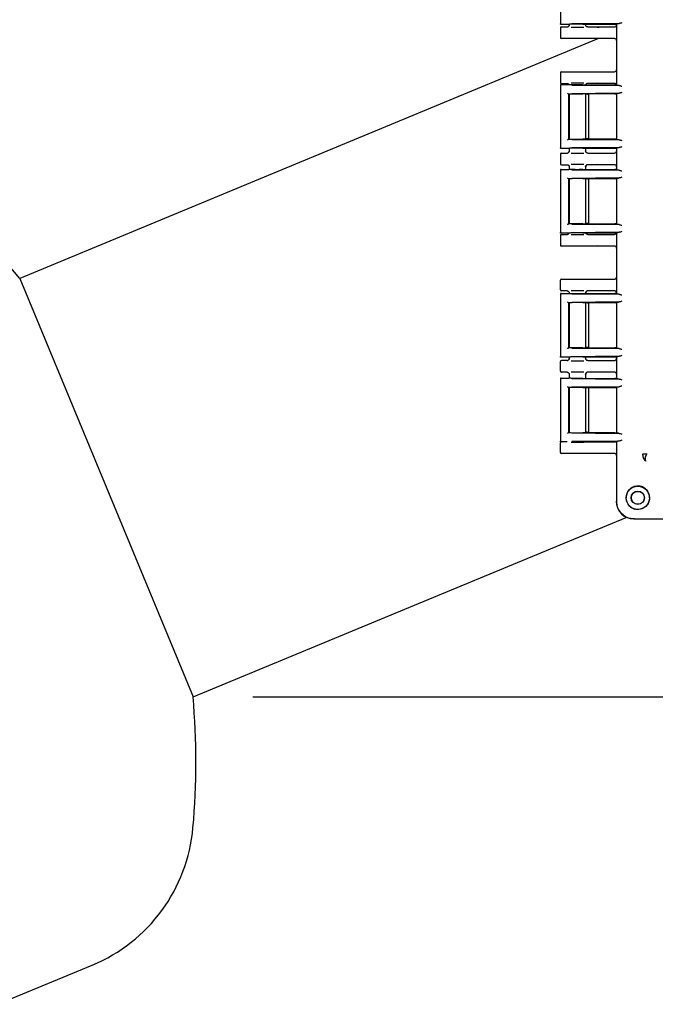
# Model space of a CAD drawing. Units: inches. Extents: x -2 to 234, y -2 to 182.
# Drawn here: x 55 to 64, y 45 to 59 of the extents above; entities that cross this region are included whole.
import ezdxf

# ---------------------------------------------------------------- set-up
doc = ezdxf.new("R2010")
doc.units = ezdxf.units.IN
doc.header["$MEASUREMENT"] = 0
doc.header["$PDSIZE"] = -1
doc.layers.add('OBJECT', color=7, linetype='Continuous')
doc.dimstyles.get("Standard").update_dxf_attribs({"dimtxt": 0.18, "dimasz": 0.18, "dimexe": 0.18, "dimexo": 0.0625, "dimgap": 0.09, "dimtad": 0, "dimtih": 1, "dimtoh": 1, "dimdec": 4, "dimzin": 0, "dimdsep": 46, "dimtxsty": 'Standard', "dimcen": 0.09, "dimadec": 0, "dimazin": 0, "dimtfac": 1, "dimtdec": 4, "dimtofl": 0, "dimtmove": 0, "dimatfit": 3, "dimfxl": 0, "dimtolj": 1, "dimtzin": 0, "dimarcsym": 0})

# ---------------------------------------------------------------- blocks, each defined once
blk = doc.blocks.new('_D_2')
at = {"layer": 'Defpoints', "color": 0}
for p in [(79.624, 58.201), (78.512, 51.789), (57.451, 49.016), (58.325, 49.016), (79.957, 49.016)]:
    blk.add_point(p, dxfattribs=at)
at = {"layer": 'OBJECT', "color": 0, "lineweight": -2}
for start, end in [(14.9825, 18.6422), (3.8578, 7.5653)]:
    blk.add_arc((57.451, 49.016), 21.242, start, end, dxfattribs=at)
at = {"layer": 'OBJECT', "color": 0}
for points in [[(77.802, 55.891), (77.356, 55.723), (77.077, 57.146)], [(78.407, 50.438), (78.884, 50.454), (78.694, 49.016)]]:
    blk.add_solid(points, dxfattribs=at)
at = {"layer": 'OBJECT', "color": 0, "insert": (75.192, 53.848), "char_height": 1.375, "attachment_point": 1}
blk.add_mtext('\\A1;22.50%%d', dxfattribs=at)

msp = doc.modelspace()

# ---------------------------------------------------------------- linework, layer by layer
at = {"color": 7, "linetype": 'Continuous', "lineweight": 25}
for p, q in [((62.824, 59.775), (62.824, 58.863)), ((62.827, 58.863), (62.824, 58.863)), ((62.824, 58.8), (62.824, 58.66)), ((62.948, 58.853), (62.834, 58.853)), ((62.839, 58.815), (62.923, 58.815)), ((62.949, 58.853), (62.948, 58.853)), ((62.953, 58.853), (62.953, 58.842)), ((62.953, 58.845), (62.956, 58.844)), ((63.686, 58.865), (62.992, 58.859)), ((63.153, 58.855), (63.62, 58.855)), ((63.193, 58.844), (63.195, 58.845)), ((63.204, 58.823), (63.193, 58.844)), ((63.195, 58.842), (63.195, 58.855)), ((63.204, 58.823), (63.204, 58.824)), ((63.225, 58.815), (63.437, 58.815)), ((63.437, 58.815), (63.616, 58.815)), ((63.647, 58.854), (63.647, 58.845)), ((63.658, 58.863), (63.65, 58.855)), ((63.65, 57.968), (63.65, 58.855)), ((63.384, 58.645), (54.916, 55.137)), ((63.437, 58.645), (62.839, 58.645)), ((63.616, 58.645), (63.437, 58.645)), ((63.647, 58.615), (63.647, 58.19)), ((62.824, 58.145), (62.824, 58.005)), ((62.839, 58.16), (63.437, 58.16)), ((63.437, 58.16), (63.616, 58.16)), ((62.824, 57.961), (62.824, 57.049)), ((62.824, 57.961), (62.827, 57.96)), ((62.834, 57.971), (62.948, 57.971)), ((62.839, 57.99), (62.923, 57.99)), ((62.944, 57.981), (62.951, 57.972)), ((62.949, 57.97), (62.948, 57.971)), ((62.992, 57.965), (63.686, 57.958)), ((63.153, 57.968), (63.62, 57.968)), ((63.197, 57.968), (63.204, 57.981)), ((63.437, 57.99), (63.225, 57.99)), ((63.616, 57.99), (63.437, 57.99)), ((63.658, 57.96), (63.65, 57.968)), ((62.944, 57.838), (62.949, 57.833)), ((62.944, 57.838), (62.944, 57.171)), ((62.949, 57.833), (62.948, 57.833)), ((62.949, 57.833), (62.949, 57.833)), ((62.949, 57.833), (62.949, 57.176)), ((62.953, 57.834), (62.953, 57.175)), ((63.686, 57.846), (62.992, 57.839)), ((63.62, 57.836), (63.153, 57.836)), ((63.195, 57.174), (63.195, 57.836)), ((63.222, 57.831), (63.195, 57.831)), ((63.242, 57.178), (63.242, 57.832)), ((63.649, 57.835), (63.647, 57.833)), ((63.647, 57.835), (63.647, 57.174)), ((63.647, 57.833), (63.647, 57.176)), ((63.658, 57.844), (63.649, 57.835)), ((62.827, 57.049), (62.824, 57.049)), ((62.944, 57.171), (62.949, 57.176)), ((62.949, 57.176), (62.949, 57.176)), ((62.949, 57.176), (62.949, 57.176)), ((62.992, 57.17), (63.686, 57.164)), ((63.686, 57.051), (62.992, 57.045)), ((63.62, 57.174), (63.153, 57.174)), ((63.222, 57.179), (63.195, 57.179)), ((63.649, 57.174), (63.647, 57.176)), ((63.649, 57.174), (63.658, 57.165)), ((63.658, 57.049), (63.65, 57.041)), ((62.824, 56.955), (62.824, 56.815)), ((62.948, 57.039), (62.834, 57.039)), ((62.839, 56.97), (62.923, 56.97)), ((62.949, 57.039), (62.948, 57.039)), ((62.953, 57.039), (62.953, 56.997)), ((62.953, 57), (62.956, 56.999)), ((63.153, 57.041), (63.62, 57.041)), ((63.193, 56.999), (63.195, 57)), ((63.204, 56.978), (63.193, 56.999)), ((63.195, 56.997), (63.195, 57.041)), ((63.204, 56.978), (63.204, 56.979)), ((63.225, 56.97), (63.437, 56.97)), ((63.437, 56.97), (63.616, 56.97)), ((63.647, 57.04), (63.647, 57)), ((63.65, 56.728), (63.65, 57.041)), ((62.839, 56.8), (62.923, 56.8)), ((62.953, 56.773), (62.953, 56.73)), ((62.956, 56.77), (62.953, 56.77)), ((63.193, 56.77), (63.204, 56.791)), ((63.195, 56.77), (63.193, 56.77)), ((63.195, 56.728), (63.195, 56.773)), ((63.437, 56.8), (63.225, 56.8)), ((63.616, 56.8), (63.437, 56.8)), ((63.647, 56.77), (63.647, 56.729)), ((62.824, 56.721), (62.824, 55.809)), ((62.824, 56.721), (62.827, 56.72)), ((62.834, 56.731), (62.948, 56.731)), ((62.949, 56.73), (62.948, 56.731)), ((62.992, 56.725), (63.686, 56.718)), ((63.153, 56.728), (63.62, 56.728)), ((63.658, 56.72), (63.65, 56.728)), ((62.944, 56.598), (62.949, 56.593)), ((62.944, 56.598), (62.944, 55.931)), ((62.949, 56.593), (62.948, 56.593)), ((62.949, 56.593), (62.949, 56.593)), ((62.949, 56.593), (62.949, 55.936)), ((62.953, 56.594), (62.953, 55.935)), ((63.686, 56.606), (62.992, 56.599)), ((63.153, 56.596), (63.62, 56.596)), ((63.195, 55.934), (63.195, 56.596)), ((63.222, 56.591), (63.195, 56.591)), ((63.242, 55.938), (63.242, 56.592)), ((63.649, 56.595), (63.647, 56.593)), ((63.647, 56.595), (63.647, 55.934)), ((63.647, 56.593), (63.647, 55.936)), ((63.658, 56.604), (63.649, 56.595)), ((62.944, 55.931), (62.949, 55.936)), ((62.949, 55.936), (62.949, 55.936)), ((62.949, 55.936), (62.949, 55.936)), ((62.992, 55.93), (63.686, 55.924)), ((63.153, 55.934), (63.62, 55.934)), ((63.222, 55.939), (63.195, 55.939)), ((63.649, 55.934), (63.647, 55.936)), ((63.649, 55.934), (63.658, 55.925)), ((62.827, 55.809), (62.824, 55.809)), ((62.824, 55.765), (62.824, 55.625)), ((62.948, 55.799), (62.834, 55.799)), ((62.839, 55.78), (62.923, 55.78)), ((62.951, 55.798), (62.944, 55.788)), ((62.949, 55.799), (62.948, 55.799)), ((63.686, 55.811), (62.992, 55.805)), ((63.153, 55.801), (63.62, 55.801)), ((63.204, 55.788), (63.197, 55.801)), ((63.204, 55.788), (63.204, 55.789)), ((63.225, 55.78), (63.437, 55.78)), ((63.437, 55.78), (63.616, 55.78)), ((63.658, 55.809), (63.65, 55.801)), ((63.65, 54.914), (63.65, 55.801)), ((63.437, 55.61), (62.839, 55.61)), ((63.616, 55.61), (63.437, 55.61)), ((63.647, 55.58), (63.647, 55.155)), ((54.916, 55.137), (57.451, 49.016)), ((62.824, 54.97), (62.824, 55.11)), ((62.839, 55.125), (63.437, 55.125)), ((63.437, 55.125), (63.616, 55.125)), ((62.824, 54.907), (62.824, 53.995)), ((62.824, 54.907), (62.827, 54.906)), ((62.834, 54.917), (62.948, 54.917)), ((62.923, 54.955), (62.839, 54.955)), ((62.949, 54.916), (62.948, 54.917)), ((62.953, 54.928), (62.953, 54.916)), ((62.956, 54.925), (62.953, 54.925)), ((62.992, 54.911), (63.686, 54.904)), ((63.153, 54.914), (63.62, 54.914)), ((63.193, 54.925), (63.204, 54.946)), ((63.195, 54.925), (63.193, 54.925)), ((63.195, 54.914), (63.195, 54.928)), ((63.437, 54.955), (63.225, 54.955)), ((63.616, 54.955), (63.437, 54.955)), ((63.647, 54.925), (63.647, 54.915)), ((63.658, 54.906), (63.65, 54.914)), ((62.944, 54.784), (62.949, 54.779)), ((62.944, 54.784), (62.944, 54.117)), ((62.949, 54.779), (62.948, 54.779)), ((62.949, 54.779), (62.949, 54.779)), ((62.949, 54.779), (62.949, 54.122)), ((62.953, 54.78), (62.953, 54.121)), ((63.686, 54.792), (62.992, 54.785)), ((63.153, 54.782), (63.62, 54.782)), ((63.195, 54.12), (63.195, 54.782)), ((63.222, 54.777), (63.195, 54.777)), ((63.242, 54.124), (63.242, 54.778)), ((63.649, 54.781), (63.647, 54.779)), ((63.647, 54.781), (63.647, 54.12)), ((63.647, 54.779), (63.647, 54.122)), ((63.658, 54.79), (63.649, 54.781)), ((62.944, 54.117), (62.949, 54.122)), ((62.949, 54.122), (62.949, 54.122)), ((62.949, 54.122), (62.949, 54.122)), ((62.992, 54.116), (63.686, 54.11)), ((63.153, 54.12), (63.62, 54.12)), ((63.222, 54.125), (63.195, 54.125)), ((63.649, 54.12), (63.647, 54.122)), ((63.649, 54.12), (63.658, 54.111)), ((62.827, 53.995), (62.824, 53.995)), ((62.824, 53.78), (62.824, 53.92)), ((62.948, 53.985), (62.834, 53.985)), ((62.923, 53.935), (62.839, 53.935)), ((62.949, 53.985), (62.948, 53.985)), ((62.953, 53.985), (62.953, 53.962)), ((62.953, 53.965), (62.956, 53.964)), ((63.686, 53.997), (62.992, 53.991)), ((63.153, 53.987), (63.62, 53.987)), ((63.193, 53.964), (63.195, 53.965)), ((63.204, 53.943), (63.193, 53.964)), ((63.195, 53.962), (63.195, 53.987)), ((63.204, 53.943), (63.204, 53.944)), ((63.225, 53.935), (63.437, 53.935)), ((63.437, 53.935), (63.616, 53.935)), ((63.647, 53.986), (63.647, 53.965)), ((63.658, 53.995), (63.65, 53.987)), ((63.65, 53.674), (63.65, 53.987)), ((62.923, 53.765), (62.839, 53.765)), ((62.953, 53.738), (62.953, 53.676)), ((62.956, 53.735), (62.953, 53.735)), ((63.193, 53.735), (63.204, 53.756)), ((63.195, 53.735), (63.193, 53.735)), ((63.195, 53.674), (63.195, 53.738)), ((63.437, 53.765), (63.225, 53.765)), ((63.616, 53.765), (63.437, 53.765)), ((63.647, 53.735), (63.647, 53.675)), ((62.824, 53.667), (62.824, 52.755)), ((62.824, 53.667), (62.827, 53.666)), ((62.834, 53.677), (62.948, 53.677)), ((62.949, 53.676), (62.948, 53.677)), ((62.992, 53.671), (63.686, 53.664)), ((63.153, 53.674), (63.62, 53.674)), ((63.658, 53.666), (63.65, 53.674)), ((62.944, 53.544), (62.949, 53.539)), ((62.944, 53.544), (62.944, 52.877)), ((62.949, 53.539), (62.948, 53.539)), ((62.949, 53.539), (62.949, 53.539)), ((62.949, 53.539), (62.949, 52.882)), ((62.953, 53.54), (62.953, 52.881)), ((63.686, 53.552), (62.992, 53.545)), ((63.153, 53.542), (63.62, 53.542)), ((63.195, 52.88), (63.195, 53.542)), ((63.222, 53.537), (63.195, 53.537)), ((63.242, 52.885), (63.242, 53.536)), ((63.649, 53.541), (63.647, 53.539)), ((63.647, 53.541), (63.647, 52.88)), ((63.647, 53.539), (63.647, 52.882)), ((63.658, 53.55), (63.649, 53.541)), ((62.944, 52.877), (62.949, 52.882)), ((62.949, 52.882), (62.949, 52.882)), ((62.949, 52.882), (62.949, 52.882)), ((62.992, 52.876), (63.686, 52.87)), ((63.153, 52.88), (63.62, 52.88)), ((63.222, 52.885), (63.195, 52.885)), ((63.649, 52.88), (63.647, 52.882)), ((63.649, 52.88), (63.658, 52.871)), ((62.827, 52.755), (62.824, 52.755)), ((62.824, 52.59), (62.824, 52.73)), ((62.839, 52.745), (62.834, 52.745)), ((62.923, 52.745), (62.839, 52.745)), ((63.686, 52.757), (62.992, 52.751)), ((63.168, 52.747), (63.62, 52.747)), ((63.225, 52.745), (63.437, 52.745)), ((63.437, 52.745), (63.616, 52.745)), ((63.658, 52.755), (63.65, 52.747)), ((63.65, 52.63), (63.65, 52.747)), ((63.65, 52.63), (63.647, 52.621)), ((63.647, 52.621), (63.647, 51.877)), ((63.437, 52.575), (62.839, 52.575)), ((63.616, 52.575), (63.437, 52.575)), ((63.647, 52.545), (63.647, 52.184)), ((63.647, 52.182), (63.647, 51.867)), ((63.793, 51.877), (63.786, 51.927)), ((57.451, 49.016), (63.788, 51.641)), ((63.897, 51.617), (63.907, 51.617)), ((63.907, 51.617), (71.923, 51.617)), ((54.591, 44.517), (55.977, 45.091))]:
    msp.add_line(p, q, dxfattribs=at)
for radius in [0.17, 0.0978, 0.094]:
    msp.add_circle((63.957, 51.927), radius, dxfattribs=at)
for centre, radius, start, end in [((46.493, 48.063), 11, 40.0259, 50.0216), ((46.493, 48.063), 11, 354.9784, 4.9741), ((55.058, 47.31), 2.402, 292.5, 354.9784)]:
    msp.add_arc(centre, radius, start, end, dxfattribs=at)
for centre, major_axis, ratio, start_param, end_param in [((62.839, 58.8), (0.0106, -0.0106), 0.999695, 2.356347, 3.926839), ((63.616, 58.845), (0.0308, -0.0022), 0.97011, 4.784371, 6.350942), ((62.839, 58.66), (0.0106, 0.0106), 0.999695, 2.356347, 3.926839), ((63.616, 58.615), (-0.0308, -0.0022), 0.97011, 3.073836, 4.640407), ((62.839, 58.145), (0.0106, -0.0106), 0.999695, 2.356347, 3.926839), ((63.616, 58.19), (0.0308, -0.0022), 0.97011, 4.784371, 6.350942), ((62.839, 58.005), (0.0106, 0.0106), 0.999695, 2.356347, 3.926839), ((63.616, 57.96), (-0.0308, -0.0022), 0.97011, 3.073836, 4.640407), ((62.839, 56.955), (0.0106, -0.0106), 0.999695, 2.356347, 3.926839), ((63.616, 57), (0.0308, -0.0022), 0.97011, 4.784371, 6.350942), ((62.839, 56.815), (0.0106, 0.0106), 0.999695, 2.356347, 3.926839), ((63.616, 56.77), (-0.0308, -0.0022), 0.97011, 3.073836, 4.640407), ((62.839, 55.765), (0.0106, -0.0106), 0.999695, 2.356347, 3.926839), ((63.616, 55.81), (0.0308, -0.0022), 0.97011, 4.784371, 6.350942), ((62.839, 55.625), (0.0106, 0.0106), 0.999695, 2.356347, 3.926839), ((63.616, 55.58), (-0.0308, -0.0022), 0.97011, 3.073836, 4.640407), ((62.839, 55.11), (0.0106, -0.0106), 0.999695, 2.356347, 3.926839), ((63.616, 55.155), (0.0308, -0.0022), 0.97011, 4.784371, 6.350942), ((62.839, 54.97), (0.0106, 0.0106), 0.999695, 2.356347, 3.926839), ((63.074, 54.917), (0.125, 0), 0.026186, 3.228859, 5.394886), ((63.616, 54.925), (-0.0308, -0.0022), 0.97011, 3.073836, 4.640407), ((63.074, 54.779), (0.125, 0), 0.026186, 3.164637, 3.395254), ((62.839, 53.92), (0.0106, -0.0106), 0.999695, 2.356347, 3.926839), ((63.616, 53.965), (0.0308, -0.0022), 0.97011, 4.784371, 6.350942), ((62.839, 53.78), (0.0106, 0.0106), 0.999695, 2.356347, 3.926839), ((63.616, 53.735), (-0.0308, -0.0022), 0.97011, 3.073836, 4.640407), ((63.074, 53.539), (0.125, 0), 0.026186, 3.164637, 3.395254), ((63.222, 53.536), (0.02, 0), 0.026186, 6.257006, 7.853982), ((62.934, 52.877), (0.01, 0), 0.026186, 5.658752, 6.257005), ((63.074, 52.882), (0.125, 0), 0.026186, 2.887931, 3.118549), ((63.074, 52.882), (0.125, 0), 0.026186, 3.225723, 5.394886), ((63.222, 52.885), (0.02, 0), 0.026186, 4.712389, 6.309365), ((63.62, 52.88), (0.03, 0), 0.026186, 4.712389, 5.984351), ((62.839, 52.73), (0.0106, -0.0106), 0.999695, 2.356347, 3.926839), ((63.616, 52.775), (0.0308, -0.0022), 0.97011, 4.784371, 5.196281), ((63.62, 52.746), (0.03, 0), 0.026186, 0.227839, 1.570796), ((63.758, 52.755), (0.1, 0), 0.026186, 2.365212, 3.115413), ((62.839, 52.59), (0.0106, 0.0106), 0.999695, 2.356347, 3.926839), ((63.616, 52.545), (-0.0308, -0.0022), 0.97011, 3.073836, 4.640407), ((63.897, 51.867), (-0.177, -0.177), 0.999315, 5.49813, 7.068241)]:
    msp.add_ellipse(centre, major_axis=major_axis, ratio=ratio, start_param=start_param, end_param=end_param, dxfattribs=at)
for points, knots in [([(62.834, 58.853), (62.833, 58.853), (62.83, 58.853), (62.827, 58.855), (62.825, 58.858), (62.824, 58.861), (62.824, 58.862), (62.824, 58.863)], [0, 0, 0, 0, 0.2497454, 0.4994367, 0.7491358, 0.9167455, 1, 1, 1, 1]), ([(62.923, 58.815), (62.927, 58.815), (62.935, 58.816), (62.945, 58.823), (62.952, 58.833), (62.953, 58.841), (62.953, 58.845)], [0, 0, 0, 0, 0.251236, 0.500018, 0.749964, 1, 1, 1, 1]), ([(62.955, 58.844), (62.954, 58.84), (62.952, 58.832), (62.946, 58.826), (62.944, 58.823)], [0, 0, 0, 0, 0.485154, 1, 1, 1, 1]), ([(63.153, 58.855), (63.145, 58.855), (63.129, 58.856), (63.1, 58.856), (63.068, 58.856), (63.035, 58.856), (63.003, 58.855), (62.977, 58.855), (62.956, 58.854), (62.952, 58.853), (62.949, 58.853)], [0, 0, 0, 0, 0.106907, 0.218984, 0.33623, 0.458646, 0.586232, 0.718988, 0.856911, 1, 1, 1, 1]), ([(62.982, 58.813), (62.992, 58.812), (63.019, 58.812), (63.073, 58.812), (63.127, 58.812), (63.155, 58.812), (63.167, 58.813)], [0, 0, 0, 0, 0.203321, 0.492254, 0.783425, 1, 1, 1, 1]), ([(63.225, 58.815), (63.221, 58.815), (63.213, 58.816), (63.203, 58.823), (63.196, 58.833), (63.195, 58.841), (63.195, 58.845)], [0, 0, 0, 0, 0.247154, 0.500019, 0.749965, 1, 1, 1, 1]), ([(63.364, 58.814), (63.371, 58.814), (63.383, 58.814), (63.407, 58.815), (63.424, 58.815), (63.433, 58.815), (63.437, 58.815)], [0, 0, 0, 0, 0.479269, 0.732995, 0.866667, 1, 1, 1, 1]), ([(63.658, 58.863), (63.659, 58.864), (63.662, 58.864), (63.678, 58.865), (63.686, 58.865)], [0, 0, 0, 0, 0.5011785, 1, 1, 1, 1]), ([(63.724, 58.876), (63.717, 58.873), (63.703, 58.868), (63.692, 58.866), (63.686, 58.865)], [0, 0, 0, 0, 0.500027, 1, 1, 1, 1]), ([(63.437, 58.645), (63.433, 58.645), (63.424, 58.645), (63.407, 58.645), (63.383, 58.645), (63.371, 58.645), (63.364, 58.646)], [0, 0, 0, 0, 0.133235, 0.267002, 0.520729, 1, 1, 1, 1]), ([(63.364, 58.159), (63.371, 58.159), (63.383, 58.159), (63.407, 58.16), (63.424, 58.16), (63.433, 58.16), (63.437, 58.16)], [0, 0, 0, 0, 0.4792686, 0.7329948, 0.8666673, 1, 1, 1, 1]), ([(62.834, 57.971), (62.833, 57.971), (62.83, 57.97), (62.827, 57.968), (62.825, 57.965), (62.824, 57.962), (62.824, 57.961), (62.824, 57.961)], [0, 0, 0, 0, 0.249754, 0.499468, 0.749174, 0.917532, 1, 1, 1, 1]), ([(62.923, 57.99), (62.925, 57.99), (62.929, 57.989), (62.937, 57.987), (62.944, 57.982), (62.949, 57.975), (62.95, 57.971), (62.951, 57.97)], [0, 0, 0, 0, 0.166881, 0.334134, 0.651934, 0.907409, 1, 1, 1, 1]), ([(63.153, 57.968), (63.142, 57.968), (63.12, 57.968), (63.085, 57.967), (63.052, 57.967), (63.025, 57.968), (63, 57.968), (62.976, 57.969), (62.956, 57.969), (62.952, 57.97), (62.949, 57.97)], [0, 0, 0, 0, 0.143461, 0.288541, 0.393406, 0.499966, 0.606445, 0.71141, 0.856464, 1, 1, 1, 1]), ([(63.167, 57.992), (63.155, 57.992), (63.127, 57.992), (63.073, 57.992), (63.019, 57.992), (62.992, 57.992), (62.982, 57.992)], [0, 0, 0, 0, 0.216443, 0.50777, 0.796857, 1, 1, 1, 1]), ([(63.225, 57.99), (63.223, 57.99), (63.219, 57.989), (63.211, 57.987), (63.204, 57.982), (63.198, 57.974), (63.197, 57.97), (63.196, 57.968)], [0, 0, 0, 0, 0.159726, 0.31798, 0.612161, 0.8857, 1, 1, 1, 1]), ([(63.437, 57.99), (63.433, 57.99), (63.424, 57.99), (63.407, 57.99), (63.383, 57.99), (63.371, 57.99), (63.364, 57.991)], [0, 0, 0, 0, 0.133235, 0.267002, 0.520729, 1, 1, 1, 1]), ([(63.686, 57.958), (63.678, 57.958), (63.662, 57.959), (63.659, 57.96), (63.658, 57.96)], [0, 0, 0, 0, 0.498821, 1, 1, 1, 1]), ([(63.686, 57.958), (63.692, 57.957), (63.703, 57.955), (63.717, 57.95), (63.724, 57.948)], [0, 0, 0, 0, 0.499973, 1, 1, 1, 1]), ([(62.928, 57.848), (62.929, 57.847), (62.931, 57.845), (62.934, 57.842), (62.937, 57.841), (62.939, 57.84), (62.94, 57.839), (62.941, 57.839), (62.942, 57.838)], [0, 0, 0, 0, 0.2465101, 0.4946586, 0.6269763, 0.7453289, 0.8778207, 1, 1, 1, 1]), ([(62.949, 57.833), (62.951, 57.834), (62.955, 57.834), (62.972, 57.835), (62.995, 57.836), (63.025, 57.836), (63.058, 57.836), (63.092, 57.836), (63.125, 57.836), (63.144, 57.836), (63.153, 57.836)], [0, 0, 0, 0, 0.1241821, 0.2518152, 0.3755279, 0.5009086, 0.625854, 0.7499253, 0.8754526, 1, 1, 1, 1]), ([(63.658, 57.844), (63.659, 57.844), (63.662, 57.845), (63.678, 57.845), (63.686, 57.846)], [0, 0, 0, 0, 0.501179, 1, 1, 1, 1]), ([(63.724, 57.856), (63.717, 57.854), (63.703, 57.849), (63.692, 57.847), (63.686, 57.846)], [0, 0, 0, 0, 0.500027, 1, 1, 1, 1]), ([(62.834, 57.039), (62.833, 57.039), (62.83, 57.039), (62.827, 57.041), (62.825, 57.044), (62.824, 57.047), (62.824, 57.048), (62.824, 57.049)], [0, 0, 0, 0, 0.249745, 0.499437, 0.749136, 0.916745, 1, 1, 1, 1]), ([(62.942, 57.171), (62.941, 57.171), (62.94, 57.171), (62.939, 57.17), (62.937, 57.169), (62.934, 57.167), (62.931, 57.164), (62.929, 57.162), (62.928, 57.161)], [0, 0, 0, 0, 0.1222, 0.254672, 0.373074, 0.505342, 0.75349, 1, 1, 1, 1]), ([(62.949, 57.176), (62.952, 57.176), (62.956, 57.175), (62.976, 57.174), (63.003, 57.174), (63.035, 57.173), (63.068, 57.173), (63.099, 57.173), (63.129, 57.173), (63.145, 57.173), (63.153, 57.174)], [0, 0, 0, 0, 0.143014, 0.280884, 0.413607, 0.541182, 0.663609, 0.780888, 0.893017, 1, 1, 1, 1]), ([(63.153, 57.041), (63.145, 57.041), (63.129, 57.042), (63.1, 57.042), (63.068, 57.042), (63.035, 57.042), (63.003, 57.041), (62.977, 57.041), (62.956, 57.04), (62.952, 57.039), (62.949, 57.039)], [0, 0, 0, 0, 0.106907, 0.218984, 0.33623, 0.458646, 0.586232, 0.718988, 0.856911, 1, 1, 1, 1]), ([(63.686, 57.164), (63.678, 57.164), (63.662, 57.164), (63.659, 57.165), (63.658, 57.165)], [0, 0, 0, 0, 0.498821, 1, 1, 1, 1]), ([(63.658, 57.049), (63.659, 57.05), (63.662, 57.05), (63.678, 57.051), (63.686, 57.051)], [0, 0, 0, 0, 0.501179, 1, 1, 1, 1]), ([(63.686, 57.164), (63.692, 57.163), (63.703, 57.161), (63.717, 57.156), (63.724, 57.153)], [0, 0, 0, 0, 0.499973, 1, 1, 1, 1]), ([(63.724, 57.062), (63.717, 57.059), (63.703, 57.054), (63.692, 57.052), (63.686, 57.051)], [0, 0, 0, 0, 0.500027, 1, 1, 1, 1]), ([(62.923, 56.97), (62.927, 56.97), (62.935, 56.971), (62.945, 56.978), (62.952, 56.988), (62.953, 56.996), (62.953, 57)], [0, 0, 0, 0, 0.251236, 0.500018, 0.749964, 1, 1, 1, 1]), ([(62.955, 56.999), (62.954, 56.995), (62.952, 56.987), (62.946, 56.981), (62.944, 56.978)], [0, 0, 0, 0, 0.4851536, 1, 1, 1, 1]), ([(62.982, 56.968), (62.992, 56.967), (63.019, 56.967), (63.073, 56.967), (63.127, 56.967), (63.155, 56.967), (63.167, 56.968)], [0, 0, 0, 0, 0.203321, 0.492254, 0.783425, 1, 1, 1, 1]), ([(63.225, 56.97), (63.221, 56.97), (63.213, 56.971), (63.203, 56.978), (63.196, 56.988), (63.195, 56.996), (63.195, 57)], [0, 0, 0, 0, 0.247154, 0.500019, 0.749965, 1, 1, 1, 1]), ([(63.364, 56.969), (63.371, 56.969), (63.383, 56.969), (63.407, 56.97), (63.424, 56.97), (63.433, 56.97), (63.437, 56.97)], [0, 0, 0, 0, 0.479269, 0.732995, 0.866667, 1, 1, 1, 1]), ([(62.923, 56.8), (62.925, 56.8), (62.929, 56.799), (62.937, 56.797), (62.944, 56.792), (62.95, 56.784), (62.952, 56.777), (62.953, 56.772), (62.953, 56.77)], [0, 0, 0, 0, 0.127946, 0.256176, 0.499829, 0.695699, 0.837675, 1, 1, 1, 1]), ([(62.944, 56.791), (62.946, 56.788), (62.952, 56.782), (62.954, 56.774), (62.955, 56.77)], [0, 0, 0, 0, 0.5147902, 1, 1, 1, 1]), ([(63.167, 56.802), (63.155, 56.802), (63.127, 56.802), (63.073, 56.802), (63.019, 56.802), (62.992, 56.802), (62.982, 56.802)], [0, 0, 0, 0, 0.216443, 0.50777, 0.796857, 1, 1, 1, 1]), ([(63.225, 56.8), (63.223, 56.8), (63.219, 56.799), (63.211, 56.797), (63.203, 56.792), (63.198, 56.784), (63.195, 56.776), (63.195, 56.772), (63.195, 56.77)], [0, 0, 0, 0, 0.130446, 0.259691, 0.499945, 0.723341, 0.857431, 1, 1, 1, 1]), ([(63.437, 56.8), (63.433, 56.8), (63.424, 56.8), (63.407, 56.8), (63.383, 56.8), (63.371, 56.8), (63.364, 56.801)], [0, 0, 0, 0, 0.133235, 0.267002, 0.520729, 1, 1, 1, 1]), ([(62.834, 56.731), (62.833, 56.731), (62.83, 56.73), (62.827, 56.728), (62.825, 56.725), (62.824, 56.722), (62.824, 56.721), (62.824, 56.721)], [0, 0, 0, 0, 0.249754, 0.499468, 0.749174, 0.917532, 1, 1, 1, 1]), ([(63.153, 56.728), (63.142, 56.728), (63.12, 56.728), (63.085, 56.727), (63.052, 56.727), (63.025, 56.728), (63, 56.728), (62.976, 56.729), (62.956, 56.729), (62.952, 56.73), (62.949, 56.73)], [0, 0, 0, 0, 0.143461, 0.288541, 0.393406, 0.499966, 0.606445, 0.71141, 0.856464, 1, 1, 1, 1]), ([(63.686, 56.718), (63.678, 56.718), (63.662, 56.719), (63.659, 56.72), (63.658, 56.72)], [0, 0, 0, 0, 0.4988215, 1, 1, 1, 1]), ([(63.686, 56.718), (63.692, 56.717), (63.703, 56.715), (63.717, 56.71), (63.724, 56.708)], [0, 0, 0, 0, 0.499973, 1, 1, 1, 1]), ([(63.724, 56.616), (63.717, 56.614), (63.703, 56.609), (63.692, 56.607), (63.686, 56.606)], [0, 0, 0, 0, 0.500027, 1, 1, 1, 1]), ([(62.928, 56.608), (62.929, 56.607), (62.931, 56.605), (62.934, 56.602), (62.937, 56.601), (62.939, 56.6), (62.94, 56.599), (62.941, 56.599), (62.942, 56.598)], [0, 0, 0, 0, 0.24651, 0.494659, 0.626976, 0.745329, 0.877821, 1, 1, 1, 1]), ([(63.153, 56.596), (63.145, 56.596), (63.129, 56.596), (63.099, 56.596), (63.068, 56.596), (63.035, 56.596), (63.003, 56.596), (62.976, 56.595), (62.956, 56.594), (62.952, 56.594), (62.949, 56.593)], [0, 0, 0, 0, 0.106983, 0.219112, 0.336391, 0.458818, 0.586393, 0.719116, 0.856986, 1, 1, 1, 1]), ([(63.658, 56.604), (63.659, 56.604), (63.662, 56.605), (63.678, 56.605), (63.686, 56.606)], [0, 0, 0, 0, 0.501179, 1, 1, 1, 1]), ([(62.942, 55.931), (62.941, 55.931), (62.94, 55.931), (62.939, 55.93), (62.937, 55.929), (62.934, 55.927), (62.931, 55.924), (62.929, 55.922), (62.928, 55.921)], [0, 0, 0, 0, 0.1222, 0.254672, 0.373074, 0.505342, 0.75349, 1, 1, 1, 1]), ([(63.153, 55.934), (63.144, 55.933), (63.125, 55.933), (63.092, 55.933), (63.058, 55.933), (63.025, 55.933), (62.995, 55.934), (62.972, 55.934), (62.955, 55.935), (62.951, 55.936), (62.949, 55.936)], [0, 0, 0, 0, 0.1244948, 0.2500708, 0.3740435, 0.4990874, 0.6243704, 0.7481809, 0.8757642, 1, 1, 1, 1]), ([(63.686, 55.924), (63.678, 55.924), (63.662, 55.924), (63.659, 55.925), (63.658, 55.925)], [0, 0, 0, 0, 0.498821, 1, 1, 1, 1]), ([(63.686, 55.924), (63.692, 55.923), (63.703, 55.921), (63.717, 55.916), (63.724, 55.913)], [0, 0, 0, 0, 0.499973, 1, 1, 1, 1]), ([(62.834, 55.799), (62.833, 55.799), (62.83, 55.799), (62.827, 55.801), (62.825, 55.804), (62.824, 55.807), (62.824, 55.808), (62.824, 55.809)], [0, 0, 0, 0, 0.249745, 0.499437, 0.749136, 0.916745, 1, 1, 1, 1]), ([(62.923, 55.78), (62.927, 55.78), (62.935, 55.781), (62.941, 55.786), (62.944, 55.788)], [0, 0, 0, 0, 0.510393, 1, 1, 1, 1]), ([(63.153, 55.801), (63.145, 55.801), (63.129, 55.802), (63.1, 55.802), (63.068, 55.802), (63.035, 55.802), (63.003, 55.801), (62.977, 55.801), (62.956, 55.8), (62.952, 55.799), (62.949, 55.799)], [0, 0, 0, 0, 0.106907, 0.218984, 0.33623, 0.458646, 0.586232, 0.718988, 0.856911, 1, 1, 1, 1]), ([(62.982, 55.778), (62.992, 55.777), (63.019, 55.777), (63.073, 55.777), (63.127, 55.777), (63.155, 55.777), (63.167, 55.778)], [0, 0, 0, 0, 0.203321, 0.492254, 0.783425, 1, 1, 1, 1]), ([(63.225, 55.78), (63.221, 55.78), (63.213, 55.781), (63.203, 55.788), (63.198, 55.795), (63.197, 55.8), (63.197, 55.801)], [0, 0, 0, 0, 0.302987, 0.612975, 0.919384, 1, 1, 1, 1]), ([(63.364, 55.779), (63.371, 55.779), (63.383, 55.779), (63.407, 55.78), (63.424, 55.78), (63.433, 55.78), (63.437, 55.78)], [0, 0, 0, 0, 0.479269, 0.732995, 0.866667, 1, 1, 1, 1]), ([(63.658, 55.809), (63.659, 55.81), (63.662, 55.81), (63.678, 55.811), (63.686, 55.811)], [0, 0, 0, 0, 0.5011785, 1, 1, 1, 1]), ([(63.724, 55.822), (63.717, 55.819), (63.703, 55.814), (63.692, 55.812), (63.686, 55.811)], [0, 0, 0, 0, 0.500027, 1, 1, 1, 1]), ([(63.437, 55.61), (63.433, 55.61), (63.424, 55.61), (63.407, 55.61), (63.383, 55.61), (63.371, 55.61), (63.364, 55.611)], [0, 0, 0, 0, 0.133235, 0.267002, 0.520729, 1, 1, 1, 1]), ([(63.364, 55.124), (63.371, 55.124), (63.383, 55.124), (63.407, 55.125), (63.424, 55.125), (63.433, 55.125), (63.437, 55.125)], [0, 0, 0, 0, 0.479269, 0.732995, 0.866667, 1, 1, 1, 1]), ([(62.834, 54.917), (62.833, 54.917), (62.83, 54.916), (62.827, 54.914), (62.825, 54.911), (62.824, 54.908), (62.824, 54.907), (62.824, 54.907)], [0, 0, 0, 0, 0.249754, 0.499468, 0.749174, 0.917532, 1, 1, 1, 1]), ([(62.923, 54.955), (62.925, 54.955), (62.929, 54.954), (62.937, 54.952), (62.944, 54.947), (62.95, 54.939), (62.952, 54.932), (62.953, 54.927), (62.953, 54.925)], [0, 0, 0, 0, 0.1279458, 0.2561765, 0.4998291, 0.6956987, 0.837675, 1, 1, 1, 1]), ([(62.944, 54.946), (62.946, 54.943), (62.952, 54.937), (62.954, 54.929), (62.955, 54.925)], [0, 0, 0, 0, 0.51479, 1, 1, 1, 1]), ([(63.167, 54.957), (63.155, 54.957), (63.127, 54.957), (63.073, 54.957), (63.019, 54.957), (62.992, 54.957), (62.982, 54.957)], [0, 0, 0, 0, 0.216443, 0.50777, 0.796857, 1, 1, 1, 1]), ([(63.225, 54.955), (63.223, 54.955), (63.219, 54.954), (63.211, 54.952), (63.203, 54.947), (63.198, 54.939), (63.195, 54.931), (63.195, 54.927), (63.195, 54.925)], [0, 0, 0, 0, 0.130446, 0.2596907, 0.4999451, 0.7233408, 0.8574312, 1, 1, 1, 1]), ([(63.437, 54.955), (63.433, 54.955), (63.424, 54.955), (63.407, 54.955), (63.383, 54.955), (63.371, 54.955), (63.364, 54.956)], [0, 0, 0, 0, 0.133235, 0.267002, 0.520729, 1, 1, 1, 1]), ([(63.686, 54.904), (63.678, 54.904), (63.662, 54.905), (63.659, 54.906), (63.658, 54.906)], [0, 0, 0, 0, 0.4988215, 1, 1, 1, 1]), ([(63.686, 54.904), (63.692, 54.903), (63.703, 54.901), (63.717, 54.896), (63.724, 54.894)], [0, 0, 0, 0, 0.499973, 1, 1, 1, 1]), ([(62.928, 54.794), (62.929, 54.793), (62.931, 54.791), (62.934, 54.788), (62.937, 54.787), (62.939, 54.786), (62.94, 54.785), (62.941, 54.785), (62.942, 54.784)], [0, 0, 0, 0, 0.24651, 0.494659, 0.626976, 0.745329, 0.877821, 1, 1, 1, 1]), ([(63.153, 54.782), (63.145, 54.782), (63.129, 54.782), (63.099, 54.782), (63.068, 54.782), (63.035, 54.782), (63.003, 54.782), (62.976, 54.781), (62.956, 54.78), (62.952, 54.78), (62.949, 54.779)], [0, 0, 0, 0, 0.106983, 0.219112, 0.336391, 0.458818, 0.586393, 0.719116, 0.856986, 1, 1, 1, 1]), ([(63.658, 54.79), (63.659, 54.79), (63.662, 54.791), (63.678, 54.791), (63.686, 54.792)], [0, 0, 0, 0, 0.501179, 1, 1, 1, 1]), ([(63.724, 54.802), (63.717, 54.8), (63.703, 54.795), (63.692, 54.793), (63.686, 54.792)], [0, 0, 0, 0, 0.5000272, 1, 1, 1, 1]), ([(62.942, 54.117), (62.941, 54.117), (62.94, 54.117), (62.939, 54.116), (62.937, 54.115), (62.934, 54.113), (62.931, 54.11), (62.929, 54.108), (62.928, 54.107)], [0, 0, 0, 0, 0.1222, 0.254672, 0.373074, 0.505342, 0.75349, 1, 1, 1, 1]), ([(63.153, 54.12), (63.144, 54.119), (63.125, 54.119), (63.092, 54.119), (63.058, 54.119), (63.025, 54.119), (62.995, 54.12), (62.972, 54.12), (62.955, 54.121), (62.951, 54.122), (62.949, 54.122)], [0, 0, 0, 0, 0.124495, 0.250071, 0.374044, 0.499087, 0.62437, 0.748181, 0.875764, 1, 1, 1, 1]), ([(63.686, 54.11), (63.678, 54.11), (63.662, 54.11), (63.659, 54.111), (63.658, 54.111)], [0, 0, 0, 0, 0.4988215, 1, 1, 1, 1]), ([(63.686, 54.11), (63.692, 54.109), (63.703, 54.107), (63.717, 54.102), (63.724, 54.099)], [0, 0, 0, 0, 0.499973, 1, 1, 1, 1]), ([(62.834, 53.985), (62.833, 53.985), (62.83, 53.985), (62.827, 53.987), (62.825, 53.99), (62.824, 53.993), (62.824, 53.994), (62.824, 53.995)], [0, 0, 0, 0, 0.249745, 0.499437, 0.749136, 0.916745, 1, 1, 1, 1]), ([(62.923, 53.935), (62.927, 53.935), (62.935, 53.936), (62.945, 53.943), (62.952, 53.953), (62.953, 53.961), (62.953, 53.965)], [0, 0, 0, 0, 0.251236, 0.500018, 0.749964, 1, 1, 1, 1]), ([(62.955, 53.964), (62.954, 53.96), (62.952, 53.952), (62.946, 53.946), (62.944, 53.943)], [0, 0, 0, 0, 0.4851536, 1, 1, 1, 1]), ([(63.153, 53.987), (63.145, 53.987), (63.129, 53.988), (63.1, 53.988), (63.068, 53.988), (63.035, 53.988), (63.003, 53.987), (62.977, 53.987), (62.956, 53.986), (62.952, 53.985), (62.949, 53.985)], [0, 0, 0, 0, 0.106907, 0.218984, 0.33623, 0.458646, 0.586232, 0.718988, 0.856911, 1, 1, 1, 1]), ([(62.982, 53.933), (62.992, 53.932), (63.019, 53.932), (63.073, 53.932), (63.127, 53.932), (63.155, 53.932), (63.167, 53.933)], [0, 0, 0, 0, 0.2033213, 0.4922538, 0.7834253, 1, 1, 1, 1]), ([(63.225, 53.935), (63.221, 53.935), (63.213, 53.936), (63.203, 53.943), (63.196, 53.953), (63.195, 53.961), (63.195, 53.965)], [0, 0, 0, 0, 0.247154, 0.500019, 0.749965, 1, 1, 1, 1]), ([(63.364, 53.934), (63.371, 53.934), (63.383, 53.934), (63.407, 53.935), (63.424, 53.935), (63.433, 53.935), (63.437, 53.935)], [0, 0, 0, 0, 0.479269, 0.732995, 0.866667, 1, 1, 1, 1]), ([(63.658, 53.995), (63.659, 53.996), (63.662, 53.996), (63.678, 53.997), (63.686, 53.997)], [0, 0, 0, 0, 0.501179, 1, 1, 1, 1]), ([(63.724, 54.008), (63.717, 54.005), (63.703, 54), (63.692, 53.998), (63.686, 53.997)], [0, 0, 0, 0, 0.500027, 1, 1, 1, 1]), ([(62.923, 53.765), (62.925, 53.765), (62.929, 53.764), (62.937, 53.762), (62.944, 53.757), (62.95, 53.749), (62.952, 53.742), (62.953, 53.737), (62.953, 53.735)], [0, 0, 0, 0, 0.127946, 0.256176, 0.499829, 0.695699, 0.837675, 1, 1, 1, 1]), ([(62.944, 53.756), (62.946, 53.753), (62.952, 53.747), (62.954, 53.739), (62.955, 53.735)], [0, 0, 0, 0, 0.51479, 1, 1, 1, 1]), ([(63.167, 53.767), (63.155, 53.767), (63.127, 53.767), (63.073, 53.767), (63.019, 53.767), (62.992, 53.767), (62.982, 53.767)], [0, 0, 0, 0, 0.216443, 0.50777, 0.796857, 1, 1, 1, 1]), ([(63.225, 53.765), (63.223, 53.765), (63.219, 53.764), (63.211, 53.762), (63.203, 53.757), (63.198, 53.749), (63.195, 53.741), (63.195, 53.737), (63.195, 53.735)], [0, 0, 0, 0, 0.130446, 0.259691, 0.499945, 0.723341, 0.857431, 1, 1, 1, 1]), ([(63.437, 53.765), (63.433, 53.765), (63.424, 53.765), (63.407, 53.765), (63.383, 53.765), (63.371, 53.765), (63.364, 53.766)], [0, 0, 0, 0, 0.133235, 0.267002, 0.520729, 1, 1, 1, 1]), ([(62.834, 53.677), (62.833, 53.677), (62.83, 53.676), (62.827, 53.674), (62.825, 53.671), (62.824, 53.668), (62.824, 53.667), (62.824, 53.667)], [0, 0, 0, 0, 0.249754, 0.499468, 0.749174, 0.917532, 1, 1, 1, 1]), ([(63.153, 53.674), (63.142, 53.674), (63.12, 53.674), (63.085, 53.673), (63.052, 53.673), (63.025, 53.674), (63, 53.674), (62.976, 53.675), (62.956, 53.675), (62.952, 53.676), (62.949, 53.676)], [0, 0, 0, 0, 0.143461, 0.288541, 0.393406, 0.499966, 0.606445, 0.71141, 0.856464, 1, 1, 1, 1]), ([(63.686, 53.664), (63.678, 53.664), (63.662, 53.665), (63.659, 53.666), (63.658, 53.666)], [0, 0, 0, 0, 0.498821, 1, 1, 1, 1]), ([(63.686, 53.664), (63.692, 53.663), (63.703, 53.661), (63.717, 53.656), (63.724, 53.654)], [0, 0, 0, 0, 0.499973, 1, 1, 1, 1]), ([(62.928, 53.554), (62.929, 53.553), (62.931, 53.551), (62.934, 53.548), (62.937, 53.547), (62.939, 53.546), (62.94, 53.545), (62.941, 53.545), (62.942, 53.544)], [0, 0, 0, 0, 0.24651, 0.494659, 0.626976, 0.745329, 0.877821, 1, 1, 1, 1]), ([(63.153, 53.542), (63.145, 53.542), (63.129, 53.542), (63.099, 53.542), (63.068, 53.542), (63.035, 53.542), (63.003, 53.542), (62.976, 53.541), (62.956, 53.54), (62.952, 53.54), (62.949, 53.539)], [0, 0, 0, 0, 0.106983, 0.219112, 0.336391, 0.458818, 0.586393, 0.719116, 0.856986, 1, 1, 1, 1]), ([(63.658, 53.55), (63.659, 53.55), (63.662, 53.551), (63.678, 53.551), (63.686, 53.552)], [0, 0, 0, 0, 0.501179, 1, 1, 1, 1]), ([(63.724, 53.562), (63.717, 53.56), (63.703, 53.555), (63.692, 53.553), (63.686, 53.552)], [0, 0, 0, 0, 0.500027, 1, 1, 1, 1]), ([(62.942, 52.877), (62.941, 52.877), (62.94, 52.877), (62.939, 52.876), (62.937, 52.875), (62.934, 52.873), (62.931, 52.87), (62.929, 52.868), (62.928, 52.867)], [0, 0, 0, 0, 0.1222, 0.254672, 0.373074, 0.505342, 0.75349, 1, 1, 1, 1]), ([(63.686, 52.87), (63.678, 52.87), (63.662, 52.87), (63.659, 52.871), (63.658, 52.871)], [0, 0, 0, 0, 0.498821, 1, 1, 1, 1]), ([(63.686, 52.87), (63.691, 52.869), (63.702, 52.867), (63.716, 52.862), (63.723, 52.859), (63.724, 52.859)], [0, 0, 0, 0, 0.427686, 0.991326, 1, 1, 1, 1]), ([(62.834, 52.745), (62.833, 52.745), (62.83, 52.745), (62.827, 52.747), (62.825, 52.75), (62.824, 52.753), (62.824, 52.754), (62.824, 52.755)], [0, 0, 0, 0, 0.249745, 0.499437, 0.749136, 0.916745, 1, 1, 1, 1]), ([(62.982, 52.743), (62.992, 52.742), (63.019, 52.742), (63.073, 52.742), (63.127, 52.742), (63.155, 52.742), (63.167, 52.743)], [0, 0, 0, 0, 0.203321, 0.492254, 0.783425, 1, 1, 1, 1]), ([(63.364, 52.744), (63.371, 52.744), (63.383, 52.744), (63.407, 52.745), (63.424, 52.745), (63.433, 52.745), (63.437, 52.745)], [0, 0, 0, 0, 0.479269, 0.732995, 0.866667, 1, 1, 1, 1]), ([(63.724, 52.768), (63.717, 52.765), (63.703, 52.76), (63.692, 52.758), (63.686, 52.757)], [0, 0, 0, 0, 0.500027, 1, 1, 1, 1]), ([(63.437, 52.575), (63.433, 52.575), (63.424, 52.575), (63.407, 52.575), (63.383, 52.575), (63.371, 52.575), (63.364, 52.576)], [0, 0, 0, 0, 0.133235, 0.267002, 0.520729, 1, 1, 1, 1]), ([(64.031, 52.569), (64.033, 52.569), (64.038, 52.569), (64.05, 52.569), (64.066, 52.569), (64.08, 52.569), (64.087, 52.569)], [0, 0, 0, 0, 0.2478866, 0.5000221, 0.7521463, 1, 1, 1, 1]), ([(64.087, 52.569), (64.081, 52.557), (64.069, 52.535), (64.062, 52.504), (64.062, 52.479), (64.07, 52.468), (64.073, 52.463)], [0, 0, 0, 0, 0.256919, 0.515647, 0.766106, 1, 1, 1, 1]), ([(63.959, 52.099), (63.935, 52.097), (63.89, 52.091), (63.835, 52.053), (63.803, 52.008), (63.788, 51.964), (63.786, 51.939), (63.786, 51.927)], [0, 0, 0, 0, 0.272039, 0.503542, 0.7319, 0.865222, 1, 1, 1, 1]), ([(64.13, 51.928), (64.129, 51.94), (64.128, 51.963), (64.117, 51.995), (64.101, 52.024), (64.08, 52.05), (64.055, 52.071), (64.025, 52.087), (63.993, 52.097), (63.97, 52.099), (63.959, 52.099)], [0, 0, 0, 0, 0.134567, 0.260352, 0.381205, 0.5, 0.618795, 0.739648, 0.865433, 1, 1, 1, 1]), ([(63.907, 51.617), (63.888, 51.618), (63.852, 51.62), (63.787, 51.642), (63.719, 51.689), (63.673, 51.757), (63.65, 51.821), (63.648, 51.858), (63.647, 51.877)], [0, 0, 0, 0, 0.136161, 0.27043, 0.499999, 0.729569, 0.863804, 1, 1, 1, 1]), ([(63.793, 51.877), (63.798, 51.863), (63.808, 51.837), (63.835, 51.804), (63.868, 51.778), (63.894, 51.768), (63.907, 51.763)], [0, 0, 0, 0, 0.251498, 0.50057, 0.748292, 1, 1, 1, 1]), ([(64.13, 51.927), (64.129, 51.912), (64.126, 51.883), (64.105, 51.834), (64.072, 51.795), (64.031, 51.77), (63.994, 51.758), (63.951, 51.753), (63.922, 51.759), (63.907, 51.763)], [0, 0, 0, 0, 0.14435, 0.283075, 0.505364, 0.615309, 0.72488, 0.862752, 1, 1, 1, 1]), ([(64.13, 51.927), (64.13, 51.927), (64.13, 51.928), (64.13, 51.928), (64.13, 51.928)], [0, 0, 0, 0, 0.56, 1, 1, 1, 1])]:
    msp.add_open_spline(points, degree=3, knots=knots, dxfattribs=at)
for points in [[(63.62, 58.855), (63.624, 58.855), (63.632, 58.855), (63.642, 58.855), (63.649, 58.855), (63.65, 58.854), (63.65, 58.854)], [(63.65, 57.969), (63.65, 57.969), (63.649, 57.969), (63.642, 57.968), (63.632, 57.968), (63.624, 57.968), (63.62, 57.968)], [(62.942, 57.838), (62.942, 57.838), (62.944, 57.838), (62.944, 57.838), (62.944, 57.838)], [(63.222, 57.831), (63.225, 57.831), (63.23, 57.831), (63.237, 57.83), (63.242, 57.83), (63.242, 57.83), (63.242, 57.83)], [(63.62, 57.836), (63.623, 57.836), (63.63, 57.836), (63.638, 57.835), (63.645, 57.835), (63.648, 57.835), (63.649, 57.835)], [(62.944, 57.171), (62.944, 57.171), (62.944, 57.171), (62.942, 57.171), (62.942, 57.171)], [(63.242, 57.179), (63.242, 57.179), (63.242, 57.179), (63.237, 57.179), (63.23, 57.179), (63.225, 57.179), (63.222, 57.179)], [(63.649, 57.174), (63.648, 57.174), (63.645, 57.174), (63.638, 57.174), (63.63, 57.174), (63.623, 57.174), (63.62, 57.174)], [(63.62, 57.041), (63.624, 57.041), (63.632, 57.041), (63.642, 57.041), (63.649, 57.041), (63.65, 57.04), (63.65, 57.04)], [(63.65, 56.729), (63.65, 56.729), (63.649, 56.729), (63.642, 56.728), (63.632, 56.728), (63.624, 56.728), (63.62, 56.728)], [(62.942, 56.598), (62.942, 56.598), (62.944, 56.598), (62.944, 56.598), (62.944, 56.598)], [(63.222, 56.591), (63.225, 56.591), (63.23, 56.591), (63.237, 56.59), (63.242, 56.59), (63.242, 56.59), (63.242, 56.59)], [(63.62, 56.596), (63.623, 56.596), (63.63, 56.596), (63.638, 56.595), (63.645, 56.595), (63.648, 56.595), (63.649, 56.595)], [(62.944, 55.931), (62.944, 55.931), (62.944, 55.931), (62.942, 55.931), (62.942, 55.931)], [(63.242, 55.939), (63.242, 55.939), (63.242, 55.939), (63.237, 55.939), (63.23, 55.939), (63.225, 55.939), (63.222, 55.939)], [(63.649, 55.934), (63.648, 55.934), (63.645, 55.934), (63.638, 55.934), (63.63, 55.934), (63.623, 55.934), (63.62, 55.934)], [(63.62, 55.801), (63.624, 55.801), (63.632, 55.801), (63.642, 55.801), (63.649, 55.801), (63.65, 55.8), (63.65, 55.8)], [(63.65, 54.915), (63.65, 54.915), (63.649, 54.915), (63.642, 54.914), (63.632, 54.914), (63.624, 54.914), (63.62, 54.914)], [(62.942, 54.784), (62.942, 54.784), (62.944, 54.784), (62.944, 54.784), (62.944, 54.784)], [(63.222, 54.777), (63.225, 54.777), (63.23, 54.777), (63.237, 54.776), (63.242, 54.776), (63.242, 54.776), (63.242, 54.776)], [(63.62, 54.782), (63.623, 54.782), (63.63, 54.782), (63.638, 54.781), (63.645, 54.781), (63.648, 54.781), (63.649, 54.781)], [(62.944, 54.117), (62.944, 54.117), (62.944, 54.117), (62.942, 54.117), (62.942, 54.117)], [(63.242, 54.125), (63.242, 54.125), (63.242, 54.125), (63.237, 54.125), (63.23, 54.125), (63.225, 54.125), (63.222, 54.125)], [(63.649, 54.12), (63.648, 54.12), (63.645, 54.12), (63.638, 54.12), (63.63, 54.12), (63.623, 54.12), (63.62, 54.12)], [(63.62, 53.987), (63.624, 53.987), (63.632, 53.987), (63.642, 53.987), (63.649, 53.987), (63.65, 53.986), (63.65, 53.986)], [(63.65, 53.675), (63.65, 53.675), (63.649, 53.675), (63.642, 53.674), (63.632, 53.674), (63.624, 53.674), (63.62, 53.674)], [(62.942, 53.544), (62.942, 53.544), (62.944, 53.544), (62.944, 53.544), (62.944, 53.544)], [(63.62, 53.542), (63.623, 53.542), (63.63, 53.542), (63.638, 53.541), (63.645, 53.541), (63.648, 53.541), (63.649, 53.541)], [(64.073, 52.463), (64.067, 52.47), (64.054, 52.485), (64.041, 52.511), (64.032, 52.539), (64.032, 52.559), (64.031, 52.569)]]:
    msp.add_open_spline(points, degree=3, dxfattribs=at)
at = {"layer": 'OBJECT'}
msp.add_line((58.325, 49.016), (79.957, 49.016), dxfattribs=at)

# ---------------------------------------------------------------- dimensions: what is measured, and where the dimension line sits
dim = msp.add_angular_dim_2l(base=(78.512, 51.789), line1=((79.957, 49.016), (58.325, 49.016)), line2=((79.624, 58.201), (57.451, 49.016)), dimstyle='Standard', override={"dimscale": 11, "dimtxt": 0.125, "dimasz": 0.13, "dimexe": 0.125, "dimexo": 0.05, "dimgap": 0.06, "dimdec": 2, "dimadec": 2, "dimtdec": 2}, dxfattribs=at)
dim.commit()
dim.dimension.update_dxf_attribs({"geometry": '_D_2', "text_midpoint": (78.285, 53.161), "dimtype": 162})

doc.saveas('drawing.dxf')
